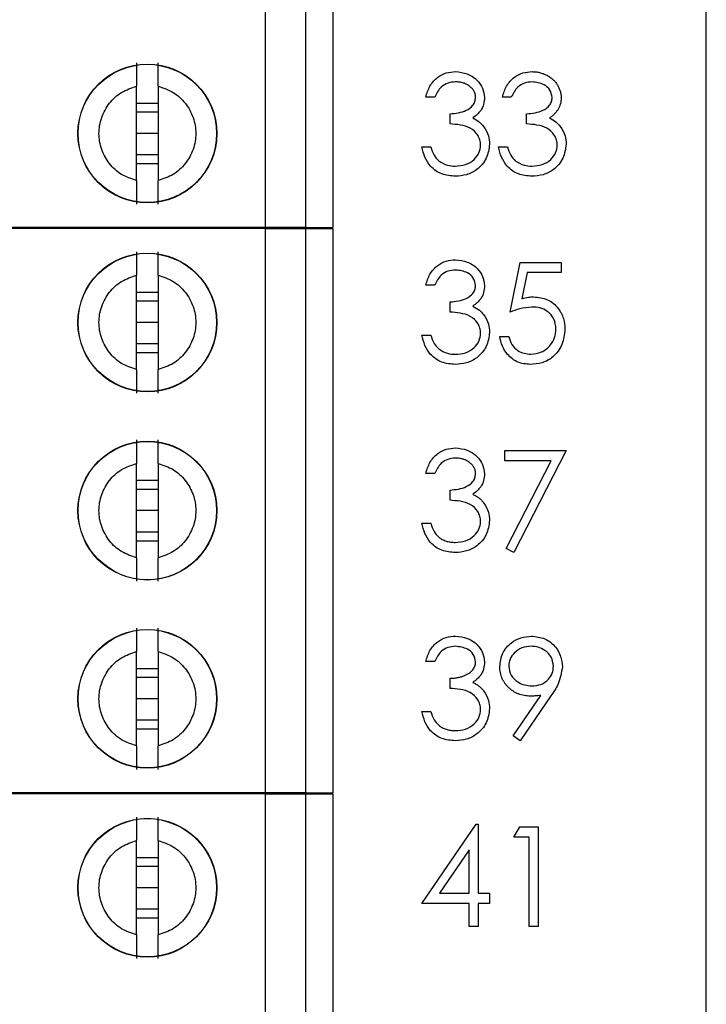
# Model space of a CAD drawing. Units: inches. Extents: x 0.1 to 16.9, y 0.1 to 10.9.
# Drawn here: x 11.9 to 12.5, y 5.2 to 6.1 of the extents above; entities that cross this region are included whole.
import ezdxf

# ---------------------------------------------------------------- set-up
doc = ezdxf.new("R2010")
doc.units = ezdxf.units.IN
doc.header["$MEASUREMENT"] = 0
doc.styles.add('SLDTEXTSTYLE0', font='TXT', dxfattribs={"width": 0.75})
doc.dimstyles.new('SLDDIMSTYLE1', dxfattribs={"dimtxt": 0.125, "dimasz": 0.13, "dimexe": 0, "dimexo": 0.0625, "dimgap": 0.03125, "dimtad": 0, "dimtih": 1, "dimtoh": 1, "dimlfac": 0.8, "dimrnd": 1e-09, "dimzin": 4, "dimdsep": 46, "dimtxsty": 'SLDTEXTSTYLE0', "dimsah": 1, "dimcen": 0.09, "dimadec": 0, "dimazin": 1, "dimtfac": 1, "dimtofl": 0, "dimtmove": 0, "dimatfit": 3, "dimfxl": 0, "dimfrac": 2, "dimtolj": 1, "dimtzin": 12, "dimarcsym": 0})

# ---------------------------------------------------------------- blocks, each defined once
blk = doc.blocks.new('_D_2')
at = {"color": 7, "linetype": 'Continuous', "lineweight": 18}
for p, q in [((11.30632, 9.20664), (13.03486, 9.20664)), ((12.90986, 9.20664), (12.90986, 7.20185)), ((12.90986, 4.45664), (12.90986, 7.00341)), ((11.30632, 4.45664), (13.03486, 4.45664))]:
    blk.add_line(p, q, dxfattribs=at)
for points in [[(12.90986, 9.20664), (12.88986, 9.07664), (12.92986, 9.07664)], [(12.90986, 4.45664), (12.92986, 4.58664), (12.88986, 4.58664)]]:
    blk.add_solid(points, dxfattribs=at)
at = {"color": 7, "linetype": 'Continuous', "lineweight": 18, "insert": (12.74823, 7.16455), "char_height": 0.125, "attachment_point": 1, "style": 'SLDTEXTSTYLE0'}
blk.add_mtext('3.80', dxfattribs=at)

msp = doc.modelspace()

# ---------------------------------------------------------------- linework, layer by layer
at = {"color": 7, "linetype": 'Continuous', "lineweight": 25}
for p, q in [((12.51616, 4.14414), (12.51616, 9.51914)), ((12.11291, 5.92302), (12.11291, 6.43975)), ((12.14982, 5.92302), (12.14982, 6.43975)), ((12.17443, 6.43975), (12.17443, 5.92302)), ((11.9948, 5.96596), (11.9948, 6.05233)), ((12.01449, 6.05233), (12.01449, 5.96596)), ((12.2676, 6.04236), (12.25942, 6.04236)), ((12.33771, 6.04236), (12.32953, 6.04236)), ((11.9948, 6.03699), (12.01449, 6.03699)), ((11.9948, 6.02883), (12.01449, 6.02883)), ((12.28163, 6.01782), (12.28163, 6.02717)), ((12.35174, 6.01782), (12.35174, 6.02717)), ((12.01449, 6.00914), (11.9948, 6.00914)), ((12.25592, 5.99678), (12.2641, 5.99678)), ((12.32603, 5.99678), (12.33421, 5.99678)), ((12.01449, 5.98946), (11.9948, 5.98946)), ((12.01449, 5.9813), (11.9948, 5.9813)), ((12.11291, 5.92302), (11.78565, 5.92302)), ((12.11291, 5.92225), (11.78565, 5.92225)), ((12.14982, 5.92302), (12.11291, 5.92302)), ((12.11291, 5.40552), (12.11291, 5.92225)), ((12.11291, 5.92225), (12.14982, 5.92225)), ((12.14982, 5.92302), (12.17443, 5.92302)), ((12.14982, 5.40552), (12.14982, 5.92225)), ((12.14982, 5.92225), (12.17443, 5.92225)), ((12.17443, 5.92225), (12.17443, 5.40552)), ((12.33655, 5.84557), (12.34589, 5.89115)), ((12.34589, 5.89115), (12.38329, 5.89115)), ((12.38329, 5.89115), (12.38329, 5.8818)), ((11.9948, 5.79295), (11.9948, 5.87932)), ((12.01449, 5.87932), (12.01449, 5.79295)), ((12.35229, 5.8818), (12.34737, 5.85782)), ((12.38329, 5.8818), (12.35229, 5.8818)), ((12.2676, 5.87011), (12.25942, 5.87011)), ((11.9948, 5.86397), (12.01449, 5.86397)), ((11.9948, 5.85582), (12.01449, 5.85582)), ((12.28163, 5.84557), (12.28163, 5.85492)), ((12.01449, 5.83613), (11.9948, 5.83613)), ((12.25592, 5.82454), (12.2641, 5.82454)), ((12.3272, 5.82337), (12.33538, 5.82337)), ((12.01449, 5.81645), (11.9948, 5.81645)), ((12.01449, 5.80829), (11.9948, 5.80829)), ((12.33187, 5.7189), (12.38796, 5.7189)), ((12.33187, 5.70955), (12.33187, 5.7189)), ((12.38796, 5.7189), (12.34005, 5.62542)), ((11.9948, 5.6207), (11.9948, 5.70707)), ((12.01449, 5.70707), (12.01449, 5.6207)), ((12.37412, 5.70955), (12.33187, 5.70955)), ((12.33298, 5.62931), (12.37412, 5.70955)), ((12.2676, 5.69787), (12.25942, 5.69787)), ((11.9948, 5.69173), (12.01449, 5.69173)), ((11.9948, 5.68357), (12.01449, 5.68357)), ((12.28163, 5.67333), (12.28163, 5.68268)), ((12.01449, 5.66389), (11.9948, 5.66389)), ((12.25592, 5.65229), (12.2641, 5.65229)), ((12.01449, 5.6442), (11.9948, 5.6442)), ((12.01449, 5.63604), (11.9948, 5.63604)), ((12.34005, 5.62542), (12.33298, 5.62931)), ((11.9948, 5.44846), (11.9948, 5.53483)), ((12.01449, 5.53483), (12.01449, 5.44846)), ((12.2676, 5.52562), (12.25942, 5.52562)), ((11.9948, 5.51949), (12.01449, 5.51949)), ((11.9948, 5.51133), (12.01449, 5.51133)), ((12.28163, 5.50108), (12.28163, 5.51043)), ((12.01449, 5.49164), (11.9948, 5.49164)), ((12.33936, 5.45772), (12.3647, 5.49477)), ((12.37396, 5.49422), (12.34589, 5.45317)), ((12.01449, 5.47196), (11.9948, 5.47196)), ((12.25592, 5.48005), (12.2641, 5.48005)), ((12.01449, 5.4638), (11.9948, 5.4638)), ((12.34589, 5.45317), (12.33936, 5.45772)), ((12.11291, 5.40552), (11.78565, 5.40552)), ((12.11291, 5.40475), (11.78565, 5.40475)), ((12.14982, 5.40552), (12.11291, 5.40552)), ((12.11291, 4.88802), (12.11291, 5.40475)), ((12.11291, 5.40475), (12.14982, 5.40475)), ((12.14982, 5.40552), (12.17443, 5.40552)), ((12.14982, 4.88802), (12.14982, 5.40475)), ((12.14982, 5.40475), (12.17443, 5.40475)), ((12.17443, 5.40475), (12.17443, 4.88802)), ((12.25592, 5.3043), (12.30567, 5.37675)), ((12.30567, 5.37675), (12.30733, 5.37675)), ((12.30733, 5.37675), (12.30733, 5.31365)), ((12.34005, 5.36507), (12.3454, 5.37441)), ((12.3454, 5.37441), (12.36225, 5.37441)), ((12.36225, 5.37441), (12.36225, 5.28327)), ((12.35407, 5.36507), (12.34005, 5.36507)), ((12.35407, 5.28327), (12.35407, 5.36507)), ((11.9948, 5.27545), (11.9948, 5.36182)), ((12.01449, 5.36182), (12.01449, 5.27545)), ((11.9948, 5.34647), (12.01449, 5.34647)), ((12.29915, 5.35323), (12.27198, 5.31365)), ((12.29915, 5.31365), (12.29915, 5.35323)), ((11.9948, 5.33832), (12.01449, 5.33832)), ((12.01449, 5.31863), (11.9948, 5.31863)), ((12.27198, 5.31365), (12.29915, 5.31365)), ((12.30733, 5.31365), (12.31785, 5.31365)), ((12.31785, 5.31365), (12.31785, 5.3043)), ((12.29915, 5.3043), (12.25592, 5.3043)), ((12.29915, 5.28327), (12.29915, 5.3043)), ((12.31785, 5.3043), (12.30733, 5.3043)), ((12.30733, 5.3043), (12.30733, 5.28327)), ((12.01449, 5.29895), (11.9948, 5.29895)), ((12.01449, 5.29079), (11.9948, 5.29079)), ((12.30733, 5.28327), (12.29915, 5.28327)), ((12.36225, 5.28327), (12.35407, 5.28327))]:
    msp.add_line(p, q, dxfattribs=at)
for centre, radius in [((12.00465, 6.00914), 0.06355), ((12.00465, 6.00914), 0.06333), ((12.00465, 5.83613), 0.06355), ((12.00465, 5.83613), 0.06333), ((12.00465, 5.66389), 0.06355), ((12.00465, 5.66389), 0.06333), ((12.00465, 5.49164), 0.06355), ((12.00465, 5.49164), 0.06333), ((12.00465, 5.31863), 0.06355), ((12.00465, 5.31863), 0.06333)]:
    msp.add_circle(centre, radius, dxfattribs=at)
for points, knots in [([(11.9948, 6.07379), (11.9948, 6.0729), (11.9948, 6.07111), (11.9948, 6.06615), (11.9948, 6.05992), (11.9948, 6.05486), (11.9948, 6.05233)], [0, 0, 0, 0, 0.249094, 0.500003, 0.750008, 1, 1, 1, 1]), ([(12.01449, 6.05233), (12.01449, 6.05486), (12.01449, 6.05992), (12.01449, 6.06614), (12.01449, 6.0711), (12.01449, 6.07289), (12.01449, 6.07379)], [0, 0, 0, 0, 0.2498292, 0.5000412, 0.7500336, 1, 1, 1, 1]), ([(12.25942, 6.04236), (12.26047, 6.04586), (12.26257, 6.05286), (12.26954, 6.06061), (12.27796, 6.06506), (12.28369, 6.0655), (12.28655, 6.06573)], [0, 0, 0, 0, 0.28029, 0.55971, 0.779765, 1, 1, 1, 1]), ([(12.28655, 6.06573), (12.29024, 6.06533), (12.29762, 6.06454), (12.30645, 6.05868), (12.31205, 6.05073), (12.3128, 6.04494), (12.31318, 6.04205)], [0, 0, 0, 0, 0.280119, 0.559881, 0.780126, 1, 1, 1, 1]), ([(12.32953, 6.04236), (12.33058, 6.04586), (12.33268, 6.05286), (12.33965, 6.06061), (12.34807, 6.06506), (12.3538, 6.0655), (12.35667, 6.06573)], [0, 0, 0, 0, 0.280269, 0.559668, 0.779707, 1, 1, 1, 1]), ([(12.35667, 6.06573), (12.35786, 6.06569), (12.36021, 6.06562), (12.36367, 6.06497), (12.367, 6.06394), (12.37017, 6.06253), (12.37312, 6.06078), (12.37575, 6.05869), (12.37801, 6.05632), (12.37991, 6.0537), (12.38139, 6.05089), (12.38249, 6.04801), (12.38316, 6.04505), (12.38324, 6.04305), (12.38329, 6.04205)], [0.0000371, 0.0000371, 0.0000371, 0.0000371, 0.0902542, 0.1785398, 0.266093, 0.354631, 0.4418862, 0.5257469, 0.6081136, 0.6901973, 0.7708215, 0.8483262, 0.9240117, 1, 1, 1, 1]), ([(11.9948, 5.96596), (11.99006, 5.96754), (11.98059, 5.9707), (11.96937, 5.98105), (11.96204, 5.99422), (11.95951, 6.00914), (11.96204, 6.02407), (11.96937, 6.03723), (11.98059, 6.04759), (11.99006, 6.05075), (11.9948, 6.05233)], [0, 0, 0, 0, 0.125, 0.249991, 0.374991, 0.500002, 0.625001, 0.750001, 0.875, 1, 1, 1, 1]), ([(12.01449, 6.05233), (12.01922, 6.05075), (12.0287, 6.04759), (12.03992, 6.03723), (12.04725, 6.02407), (12.04978, 6.00914), (12.04725, 5.99422), (12.03992, 5.98105), (12.0287, 5.9707), (12.01922, 5.96754), (12.01449, 5.96596)], [0, 0, 0, 0, 0.124997, 0.25001, 0.375007, 0.499998, 0.625001, 0.749998, 0.875003, 1, 1, 1, 1]), ([(12.28666, 6.05638), (12.28429, 6.05619), (12.27956, 6.05581), (12.27203, 6.05126), (12.26928, 6.04573), (12.2676, 6.04236)], [0, 0, 0, 0, 0.280679, 0.560364, 1, 1, 1, 1]), ([(12.305, 6.04208), (12.30498, 6.04256), (12.30496, 6.04351), (12.30469, 6.04489), (12.30429, 6.04623), (12.30373, 6.04752), (12.30298, 6.04876), (12.30208, 6.04995), (12.30101, 6.05109), (12.29979, 6.05215), (12.29848, 6.05315), (12.29704, 6.05401), (12.29552, 6.05474), (12.29391, 6.05535), (12.29222, 6.0558), (12.29044, 6.05613), (12.28858, 6.05633), (12.28731, 6.05636), (12.28666, 6.05638)], [0.0000224, 0.0000224, 0.0000224, 0.0000224, 0.0552745, 0.1099661, 0.1632474, 0.2180762, 0.2733009, 0.3309093, 0.3909945, 0.454176, 0.5188615, 0.5833105, 0.6485167, 0.7150309, 0.7825021, 0.8523227, 0.9249285, 0.9999648, 0.9999648, 0.9999648, 0.9999648]), ([(12.35678, 6.05638), (12.35441, 6.05619), (12.34967, 6.05581), (12.34214, 6.05126), (12.33939, 6.04573), (12.33771, 6.04236)], [0, 0, 0, 0, 0.280679, 0.560364, 1, 1, 1, 1]), ([(12.37511, 6.04208), (12.37464, 6.04447), (12.37372, 6.04926), (12.36674, 6.05516), (12.36055, 6.05592), (12.35678, 6.05638)], [0, 0, 0, 0, 0.27883, 0.560107, 1, 1, 1, 1]), ([(12.28163, 6.02717), (12.28677, 6.02764), (12.29449, 6.02836), (12.30205, 6.0337), (12.30463, 6.03824), (12.30487, 6.0408), (12.30499, 6.04208)], [0, 0, 0, 0, 0.499365, 0.748971, 0.874543, 1, 1, 1, 1]), ([(12.31318, 6.04205), (12.31303, 6.03994), (12.31273, 6.03573), (12.30945, 6.02873), (12.30515, 6.02536), (12.30253, 6.0233)], [0, 0, 0, 0, 0.2805487, 0.560793, 1, 1, 1, 1]), ([(12.35174, 6.02717), (12.35689, 6.02764), (12.36461, 6.02836), (12.37216, 6.0337), (12.37474, 6.03824), (12.37498, 6.0408), (12.37511, 6.04208)], [0, 0, 0, 0, 0.499365, 0.748971, 0.874543, 1, 1, 1, 1]), ([(12.38329, 6.04205), (12.38326, 6.04108), (12.3832, 6.0392), (12.38269, 6.03644), (12.38185, 6.03385), (12.38067, 6.0314), (12.37915, 6.02912), (12.37731, 6.02699), (12.37514, 6.02501), (12.37349, 6.02388), (12.37264, 6.02329)], [0, 0, 0, 0, 0.1280675, 0.2506083, 0.3706302, 0.4900722, 0.6103748, 0.7343131, 0.8632165, 0.9999787, 0.9999787, 0.9999787, 0.9999787]), ([(12.30253, 6.0233), (12.30465, 6.02219), (12.30845, 6.02021), (12.3112, 6.01695), (12.31241, 6.01552)], [0, 0, 0, 0, 0.559909, 1, 1, 1, 1]), ([(12.37264, 6.0233), (12.37477, 6.02219), (12.37856, 6.02021), (12.38131, 6.01695), (12.38252, 6.01552)], [0, 0, 0, 0, 0.559909, 1, 1, 1, 1]), ([(12.30967, 5.99854), (12.30954, 6.00013), (12.30927, 6.00331), (12.30642, 6.00905), (12.30045, 6.0147), (12.29108, 6.01717), (12.28478, 6.0176), (12.28163, 6.01782)], [0, 0, 0, 0, 0.125224, 0.250517, 0.499196, 0.749014, 1, 1, 1, 1]), ([(12.31241, 6.01552), (12.31416, 6.01273), (12.31728, 6.00774), (12.31768, 6.0019), (12.31785, 5.99932)], [0, 0, 0, 0, 0.559442, 1, 1, 1, 1]), ([(12.37978, 5.99854), (12.37965, 6.00013), (12.37938, 6.0033), (12.37654, 6.00905), (12.37056, 6.0147), (12.36119, 6.01717), (12.35489, 6.0176), (12.35174, 6.01782)], [0, 0, 0, 0, 0.125221, 0.250478, 0.499207, 0.74902, 1, 1, 1, 1]), ([(12.38252, 6.01552), (12.38427, 6.01273), (12.38739, 6.00774), (12.38779, 6.0019), (12.38796, 5.99932)], [0, 0, 0, 0, 0.559442, 1, 1, 1, 1]), ([(12.28632, 5.96991), (12.28213, 5.97027), (12.27378, 5.97101), (12.26392, 5.978), (12.25818, 5.98721), (12.25667, 5.99359), (12.25592, 5.99678)], [0, 0, 0, 0, 0.279872, 0.558949, 0.779241, 1, 1, 1, 1]), ([(12.2641, 5.99678), (12.26493, 5.99413), (12.26642, 5.98941), (12.26977, 5.98578), (12.27124, 5.98419)], [0, 0, 0, 0, 0.5607175, 1, 1, 1, 1]), ([(12.31785, 5.99932), (12.31719, 5.99485), (12.31588, 5.9859), (12.30733, 5.97606), (12.2969, 5.97073), (12.28985, 5.97018), (12.28632, 5.96991)], [0, 0, 0, 0, 0.279293, 0.558808, 0.779269, 1, 1, 1, 1]), ([(12.28646, 5.97925), (12.28962, 5.97947), (12.29593, 5.97989), (12.30357, 5.98462), (12.30875, 5.99111), (12.30936, 5.99606), (12.30967, 5.99854)], [0, 0, 0, 0, 0.280603, 0.560152, 0.780318, 1, 1, 1, 1]), ([(12.35643, 5.96991), (12.35225, 5.97027), (12.34389, 5.971), (12.33403, 5.978), (12.3283, 5.98721), (12.32679, 5.99359), (12.32603, 5.99678)], [0, 0, 0, 0, 0.2799191, 0.5589777, 0.779255, 1, 1, 1, 1]), ([(12.33421, 5.99678), (12.33504, 5.99413), (12.33653, 5.98941), (12.33988, 5.98578), (12.34135, 5.98419)], [0, 0, 0, 0, 0.5607175, 1, 1, 1, 1]), ([(12.38796, 5.99932), (12.38731, 5.99485), (12.386, 5.9859), (12.37744, 5.97606), (12.36702, 5.97073), (12.35996, 5.97018), (12.35643, 5.96991)], [0, 0, 0, 0, 0.27931, 0.558842, 0.779316, 1, 1, 1, 1]), ([(12.35657, 5.97925), (12.35973, 5.97947), (12.36604, 5.97989), (12.37368, 5.98462), (12.37886, 5.99111), (12.37948, 5.99606), (12.37978, 5.99854)], [0, 0, 0, 0, 0.280603, 0.560152, 0.780318, 1, 1, 1, 1]), ([(12.27124, 5.98419), (12.27385, 5.98255), (12.27854, 5.97962), (12.28404, 5.97937), (12.28646, 5.97925)], [0, 0, 0, 0, 0.558805, 1, 1, 1, 1]), ([(12.34135, 5.98419), (12.34397, 5.98255), (12.34865, 5.97962), (12.35415, 5.97937), (12.35657, 5.97925)], [0, 0, 0, 0, 0.558805, 1, 1, 1, 1]), ([(11.9948, 5.96596), (11.9948, 5.96343), (11.9948, 5.95837), (11.9948, 5.95214), (11.9948, 5.94719), (11.9948, 5.94539), (11.9948, 5.94449)], [0, 0, 0, 0, 0.24986, 0.500065, 0.750025, 1, 1, 1, 1]), ([(12.01449, 5.94449), (12.01449, 5.94539), (12.01449, 5.94718), (12.01449, 5.95214), (12.01449, 5.95837), (12.01449, 5.96343), (12.01449, 5.96596)], [0, 0, 0, 0, 0.249102, 0.49998, 0.749977, 1, 1, 1, 1]), ([(11.9948, 5.90078), (11.9948, 5.89989), (11.9948, 5.8981), (11.9948, 5.89314), (11.9948, 5.8869), (11.9948, 5.88184), (11.9948, 5.87932)], [0, 0, 0, 0, 0.249094, 0.500003, 0.750008, 1, 1, 1, 1]), ([(12.01449, 5.87932), (12.01449, 5.88184), (12.01449, 5.88691), (12.01449, 5.89313), (12.01449, 5.89809), (12.01449, 5.89988), (12.01449, 5.90078)], [0, 0, 0, 0, 0.2498292, 0.5000412, 0.7500336, 1, 1, 1, 1]), ([(12.25942, 5.87011), (12.26047, 5.87362), (12.26257, 5.88062), (12.26954, 5.88836), (12.27796, 5.89281), (12.28369, 5.89326), (12.28655, 5.89348)], [0, 0, 0, 0, 0.28029, 0.55971, 0.779765, 1, 1, 1, 1]), ([(12.28655, 5.89348), (12.29024, 5.89309), (12.29762, 5.8923), (12.30645, 5.88644), (12.31205, 5.87849), (12.3128, 5.8727), (12.31318, 5.8698)], [0, 0, 0, 0, 0.280119, 0.559881, 0.780126, 1, 1, 1, 1]), ([(11.9948, 5.79295), (11.99006, 5.79453), (11.98059, 5.79769), (11.96937, 5.80804), (11.96204, 5.82121), (11.95951, 5.83613), (11.96204, 5.85106), (11.96937, 5.86422), (11.98059, 5.87458), (11.99006, 5.87774), (11.9948, 5.87932)], [0, 0, 0, 0, 0.125, 0.249991, 0.374991, 0.500002, 0.625001, 0.750001, 0.875, 1, 1, 1, 1]), ([(12.01449, 5.87932), (12.01922, 5.87774), (12.0287, 5.87458), (12.03992, 5.86422), (12.04725, 5.85106), (12.04978, 5.83613), (12.04725, 5.82121), (12.03992, 5.80804), (12.0287, 5.79769), (12.01922, 5.79453), (12.01449, 5.79295)], [0, 0, 0, 0, 0.124997, 0.25001, 0.375007, 0.499998, 0.625001, 0.749998, 0.875003, 1, 1, 1, 1]), ([(12.28666, 5.88413), (12.28429, 5.88395), (12.27956, 5.88357), (12.27203, 5.87901), (12.26928, 5.87349), (12.2676, 5.87011)], [0, 0, 0, 0, 0.280679, 0.560364, 1, 1, 1, 1]), ([(12.30499, 5.86984), (12.30453, 5.87222), (12.30361, 5.87701), (12.29663, 5.88292), (12.29044, 5.88367), (12.28666, 5.88413)], [0, 0, 0, 0, 0.278869, 0.560132, 1, 1, 1, 1]), ([(12.28163, 5.85492), (12.28677, 5.8554), (12.2945, 5.85611), (12.30204, 5.86146), (12.30463, 5.86599), (12.30487, 5.86856), (12.30499, 5.86984)], [0, 0, 0, 0, 0.499369, 0.749011, 0.874587, 1, 1, 1, 1]), ([(12.31318, 5.8698), (12.31303, 5.8677), (12.31273, 5.86349), (12.30945, 5.85649), (12.30515, 5.85311), (12.30253, 5.85105)], [0, 0, 0, 0, 0.280536, 0.560768, 1, 1, 1, 1]), ([(12.34737, 5.85782), (12.34934, 5.85837), (12.35286, 5.85933), (12.35651, 5.85952), (12.35811, 5.8596)], [0, 0, 0, 0, 0.560009, 1, 1, 1, 1]), ([(12.35811, 5.8596), (12.36247, 5.85913), (12.37118, 5.85821), (12.38076, 5.85), (12.3861, 5.84003), (12.38656, 5.8332), (12.38679, 5.82978)], [0, 0, 0, 0, 0.279685, 0.55901, 0.779302, 1, 1, 1, 1]), ([(12.30253, 5.85105), (12.30465, 5.84994), (12.30845, 5.84796), (12.3112, 5.84471), (12.31241, 5.84327)], [0, 0, 0, 0, 0.559882, 1, 1, 1, 1]), ([(12.35663, 5.85025), (12.35277, 5.84985), (12.34587, 5.84913), (12.3394, 5.84666), (12.33655, 5.84557)], [0, 0, 0, 0, 0.559388, 1, 1, 1, 1]), ([(12.37861, 5.83013), (12.37827, 5.83328), (12.3776, 5.83958), (12.37146, 5.84642), (12.36403, 5.84982), (12.3591, 5.8501), (12.35663, 5.85025)], [0, 0, 0, 0, 0.279514, 0.558622, 0.779016, 1, 1, 1, 1]), ([(12.30967, 5.82629), (12.30954, 5.82788), (12.30927, 5.83106), (12.30642, 5.8368), (12.30045, 5.84245), (12.29108, 5.84493), (12.28478, 5.84536), (12.28163, 5.84557)], [0, 0, 0, 0, 0.125224, 0.250517, 0.499196, 0.749014, 1, 1, 1, 1]), ([(12.31241, 5.84327), (12.31416, 5.84048), (12.31728, 5.8355), (12.31768, 5.82965), (12.31785, 5.82708)], [0, 0, 0, 0, 0.559442, 1, 1, 1, 1]), ([(12.28632, 5.79766), (12.28213, 5.79803), (12.27378, 5.79876), (12.26392, 5.80576), (12.25818, 5.81496), (12.25667, 5.82134), (12.25592, 5.82454)], [0, 0, 0, 0, 0.279876, 0.558975, 0.77927, 1, 1, 1, 1]), ([(12.2641, 5.82454), (12.26493, 5.82189), (12.26642, 5.81716), (12.26977, 5.81353), (12.27124, 5.81194)], [0, 0, 0, 0, 0.560761, 1, 1, 1, 1]), ([(12.31785, 5.82708), (12.31719, 5.8226), (12.31588, 5.81365), (12.30733, 5.80382), (12.29691, 5.79848), (12.28985, 5.79793), (12.28632, 5.79766)], [0, 0, 0, 0, 0.279289, 0.5588, 0.779272, 1, 1, 1, 1]), ([(12.28646, 5.80701), (12.28962, 5.80722), (12.29593, 5.80764), (12.30357, 5.81237), (12.30875, 5.81887), (12.30936, 5.82382), (12.30967, 5.82629)], [0, 0, 0, 0, 0.280601, 0.560148, 0.780277, 1, 1, 1, 1]), ([(12.355, 5.79766), (12.3511, 5.79806), (12.34329, 5.79886), (12.33445, 5.80583), (12.32899, 5.81434), (12.3278, 5.82036), (12.3272, 5.82337)], [0, 0, 0, 0, 0.2795969, 0.5590215, 0.7793754, 1, 1, 1, 1]), ([(12.33538, 5.82337), (12.33608, 5.8208), (12.33749, 5.81565), (12.34306, 5.81044), (12.34926, 5.80754), (12.35341, 5.80719), (12.35548, 5.80701)], [0, 0, 0, 0, 0.280047, 0.559131, 0.779573, 1, 1, 1, 1]), ([(12.38679, 5.82978), (12.38626, 5.82505), (12.38519, 5.8156), (12.377, 5.80461), (12.36617, 5.79851), (12.35873, 5.79794), (12.355, 5.79766)], [0, 0, 0, 0, 0.279844, 0.559279, 0.779406, 1, 1, 1, 1]), ([(12.35548, 5.80701), (12.35889, 5.80741), (12.36573, 5.80821), (12.37334, 5.81444), (12.37797, 5.82207), (12.3784, 5.82744), (12.37861, 5.83013)], [0, 0, 0, 0, 0.279642, 0.559343, 0.779585, 1, 1, 1, 1]), ([(12.27124, 5.81194), (12.27385, 5.8103), (12.27854, 5.80737), (12.28404, 5.80712), (12.28646, 5.80701)], [0, 0, 0, 0, 0.558805, 1, 1, 1, 1]), ([(11.9948, 5.79295), (11.9948, 5.79042), (11.9948, 5.78535), (11.9948, 5.77913), (11.9948, 5.77418), (11.9948, 5.77238), (11.9948, 5.77148)], [0, 0, 0, 0, 0.24986, 0.500065, 0.750025, 1, 1, 1, 1]), ([(12.01449, 5.77148), (12.01449, 5.77237), (12.01449, 5.77416), (12.01449, 5.77912), (12.01449, 5.78536), (12.01449, 5.79042), (12.01449, 5.79295)], [0, 0, 0, 0, 0.249102, 0.49998, 0.749977, 1, 1, 1, 1]), ([(11.9948, 5.72854), (11.9948, 5.72764), (11.9948, 5.72585), (11.9948, 5.7209), (11.9948, 5.71466), (11.9948, 5.7096), (11.9948, 5.70707)], [0, 0, 0, 0, 0.249102, 0.49998, 0.749977, 1, 1, 1, 1]), ([(12.01449, 5.70707), (12.01449, 5.7096), (12.01449, 5.71466), (12.01449, 5.72089), (12.01449, 5.72584), (12.01449, 5.72764), (12.01449, 5.72854)], [0, 0, 0, 0, 0.24986, 0.500065, 0.750025, 1, 1, 1, 1]), ([(12.25942, 5.69787), (12.26047, 5.70137), (12.26257, 5.70837), (12.26954, 5.71612), (12.27796, 5.72057), (12.28369, 5.72102), (12.28655, 5.72124)], [0, 0, 0, 0, 0.28029, 0.55971, 0.779765, 1, 1, 1, 1]), ([(12.28655, 5.72124), (12.29024, 5.72084), (12.29762, 5.72005), (12.30645, 5.71419), (12.31205, 5.70624), (12.3128, 5.70045), (12.31318, 5.69756)], [0, 0, 0, 0, 0.280119, 0.559855, 0.780095, 1, 1, 1, 1]), ([(11.9948, 5.6207), (11.99006, 5.62228), (11.98059, 5.62544), (11.96937, 5.6358), (11.96204, 5.64896), (11.95951, 5.66389), (11.96204, 5.67881), (11.96937, 5.69198), (11.98059, 5.70233), (11.99006, 5.70549), (11.9948, 5.70707)], [0, 0, 0, 0, 0.125, 0.249999, 0.375, 0.499999, 0.624998, 0.750009, 0.875, 1, 1, 1, 1]), ([(12.01449, 5.70707), (12.01922, 5.70549), (12.0287, 5.70233), (12.03992, 5.69198), (12.04725, 5.67881), (12.04978, 5.66389), (12.04725, 5.64896), (12.03992, 5.6358), (12.0287, 5.62544), (12.01922, 5.62228), (12.01449, 5.6207)], [0, 0, 0, 0, 0.124997, 0.250002, 0.37501, 0.500001, 0.624993, 0.74999, 0.875003, 1, 1, 1, 1]), ([(12.28666, 5.71189), (12.28429, 5.7117), (12.27956, 5.71133), (12.27203, 5.70677), (12.26928, 5.70124), (12.2676, 5.69787)], [0, 0, 0, 0, 0.280679, 0.560364, 1, 1, 1, 1]), ([(12.305, 5.69759), (12.30498, 5.69807), (12.30496, 5.69902), (12.30469, 5.7004), (12.30429, 5.70174), (12.30373, 5.70303), (12.30298, 5.70427), (12.30208, 5.70546), (12.30101, 5.7066), (12.29979, 5.70766), (12.29848, 5.70867), (12.29704, 5.70952), (12.29552, 5.71026), (12.29391, 5.71086), (12.29222, 5.71132), (12.29044, 5.71164), (12.28858, 5.71185), (12.28731, 5.71188), (12.28666, 5.71189)], [0, 0, 0, 0, 0.0552745, 0.1099661, 0.1632474, 0.2180762, 0.2733009, 0.3309093, 0.3909945, 0.454176, 0.5188615, 0.5833105, 0.6485167, 0.7150309, 0.7825021, 0.8523227, 0.9249285, 0.9999654, 0.9999654, 0.9999654, 0.9999654]), ([(12.28163, 5.68268), (12.28677, 5.68315), (12.2945, 5.68387), (12.30204, 5.68921), (12.30463, 5.69375), (12.30487, 5.69631), (12.30499, 5.69759)], [0, 0, 0, 0, 0.499372, 0.74901, 0.874542, 1, 1, 1, 1]), ([(12.31318, 5.69756), (12.31303, 5.69545), (12.31273, 5.69124), (12.30945, 5.68425), (12.30515, 5.68087), (12.30253, 5.67881)], [0, 0, 0, 0, 0.2804895, 0.5607393, 1, 1, 1, 1]), ([(12.30253, 5.67881), (12.3035, 5.67834), (12.30542, 5.67741), (12.30804, 5.67559), (12.31042, 5.67349), (12.31174, 5.67185), (12.31241, 5.67103)], [0.0000485, 0.0000485, 0.0000485, 0.0000485, 0.2538796, 0.5030089, 0.7502911, 0.9999482, 0.9999482, 0.9999482, 0.9999482]), ([(12.30967, 5.65405), (12.30954, 5.65564), (12.30927, 5.65882), (12.30642, 5.66456), (12.30045, 5.67021), (12.29108, 5.67269), (12.28478, 5.67311), (12.28163, 5.67333)], [0, 0, 0, 0, 0.125259, 0.250513, 0.499212, 0.749024, 1, 1, 1, 1]), ([(12.31241, 5.67103), (12.31416, 5.66824), (12.31728, 5.66325), (12.31768, 5.65741), (12.31785, 5.65483)], [0, 0, 0, 0, 0.559442, 1, 1, 1, 1]), ([(12.28632, 5.62542), (12.28213, 5.62578), (12.27378, 5.62652), (12.26392, 5.63351), (12.25818, 5.64272), (12.25667, 5.6491), (12.25592, 5.65229)], [0, 0, 0, 0, 0.279876, 0.558975, 0.77927, 1, 1, 1, 1]), ([(12.2641, 5.65229), (12.26493, 5.64964), (12.26642, 5.64492), (12.26977, 5.64129), (12.27124, 5.6397)], [0, 0, 0, 0, 0.5607175, 1, 1, 1, 1]), ([(12.31785, 5.65483), (12.31719, 5.65036), (12.31589, 5.64141), (12.30733, 5.63158), (12.29691, 5.62624), (12.28985, 5.62569), (12.28632, 5.62542)], [0, 0, 0, 0, 0.279317, 0.558803, 0.779273, 1, 1, 1, 1]), ([(12.28646, 5.63477), (12.28962, 5.63498), (12.29593, 5.6354), (12.30357, 5.64013), (12.30875, 5.64662), (12.30936, 5.65157), (12.30967, 5.65405)], [0, 0, 0, 0, 0.280613, 0.560172, 0.78031, 1, 1, 1, 1]), ([(12.27124, 5.6397), (12.27175, 5.6393), (12.27276, 5.63852), (12.27443, 5.63751), (12.27617, 5.63665), (12.27804, 5.63598), (12.28, 5.63542), (12.28206, 5.63505), (12.28423, 5.6348), (12.28571, 5.63478), (12.28646, 5.63477)], [0, 0, 0, 0, 0.1182713, 0.2361775, 0.3556629, 0.4759042, 0.6001273, 0.7286081, 0.8613135, 0.99996, 0.99996, 0.99996, 0.99996]), ([(11.9948, 5.6207), (11.9948, 5.61817), (11.9948, 5.61311), (11.9948, 5.60689), (11.9948, 5.60193), (11.9948, 5.60014), (11.9948, 5.59924)], [0, 0, 0, 0, 0.2498292, 0.5000412, 0.7500336, 1, 1, 1, 1]), ([(12.01449, 5.59924), (12.01449, 5.60013), (12.01449, 5.60192), (12.01449, 5.60688), (12.01449, 5.61311), (12.01449, 5.61817), (12.01449, 5.6207)], [0, 0, 0, 0, 0.249092, 0.5, 0.749971, 1, 1, 1, 1]), ([(11.9948, 5.55629), (11.9948, 5.5554), (11.9948, 5.55361), (11.9948, 5.54865), (11.9948, 5.54242), (11.9948, 5.53736), (11.9948, 5.53483)], [0, 0, 0, 0, 0.249094, 0.500003, 0.750008, 1, 1, 1, 1]), ([(12.01449, 5.53483), (12.01449, 5.53736), (12.01449, 5.54242), (12.01449, 5.54864), (12.01449, 5.5536), (12.01449, 5.55539), (12.01449, 5.55629)], [0, 0, 0, 0, 0.2498292, 0.5000412, 0.7500336, 1, 1, 1, 1]), ([(12.25942, 5.52562), (12.26047, 5.52913), (12.26257, 5.53613), (12.26954, 5.54388), (12.27796, 5.54833), (12.28369, 5.54877), (12.28655, 5.54899)], [0, 0, 0, 0, 0.280291, 0.559713, 0.779769, 1, 1, 1, 1]), ([(12.28655, 5.54899), (12.29024, 5.5486), (12.29762, 5.54781), (12.30645, 5.54195), (12.31206, 5.534), (12.3128, 5.52821), (12.31318, 5.52531)], [0, 0, 0, 0, 0.280117, 0.559878, 0.780091, 1, 1, 1, 1]), ([(12.3272, 5.52108), (12.32769, 5.52529), (12.32869, 5.53371), (12.33674, 5.54285), (12.34632, 5.54808), (12.35291, 5.54869), (12.35621, 5.54899)], [0, 0, 0, 0, 0.279514, 0.558865, 0.779421, 1, 1, 1, 1]), ([(12.35621, 5.54899), (12.36035, 5.54851), (12.36863, 5.54753), (12.37803, 5.5401), (12.38347, 5.53074), (12.38413, 5.52424), (12.38445, 5.52099)], [0, 0, 0, 0, 0.2797, 0.559141, 0.779617, 1, 1, 1, 1]), ([(11.9948, 5.44846), (11.99006, 5.45004), (11.98059, 5.4532), (11.96937, 5.46355), (11.96204, 5.47672), (11.95951, 5.49164), (11.96204, 5.50657), (11.96937, 5.51973), (11.98059, 5.53009), (11.99006, 5.53325), (11.9948, 5.53483)], [0, 0, 0, 0, 0.125, 0.249991, 0.374991, 0.500002, 0.625001, 0.750001, 0.875, 1, 1, 1, 1]), ([(12.01449, 5.53483), (12.01922, 5.53325), (12.0287, 5.53009), (12.03992, 5.51973), (12.04725, 5.50657), (12.04978, 5.49164), (12.04725, 5.47672), (12.03992, 5.46355), (12.0287, 5.4532), (12.01922, 5.45004), (12.01449, 5.44846)], [0, 0, 0, 0, 0.124997, 0.25001, 0.375007, 0.499998, 0.625001, 0.749998, 0.875003, 1, 1, 1, 1]), ([(12.28666, 5.53965), (12.28429, 5.53946), (12.27956, 5.53908), (12.27203, 5.53452), (12.26928, 5.529), (12.2676, 5.52562)], [0, 0, 0, 0, 0.280684, 0.560404, 1, 1, 1, 1]), ([(12.30499, 5.52535), (12.30453, 5.52774), (12.30361, 5.53253), (12.29663, 5.53843), (12.29044, 5.53919), (12.28666, 5.53965)], [0, 0, 0, 0, 0.278876, 0.560107, 1, 1, 1, 1]), ([(12.35579, 5.53965), (12.35295, 5.53937), (12.34726, 5.53882), (12.34059, 5.53422), (12.33611, 5.52824), (12.33562, 5.52377), (12.33538, 5.52153)], [0, 0, 0, 0, 0.280149, 0.559978, 0.780128, 1, 1, 1, 1]), ([(12.37628, 5.52153), (12.37585, 5.52438), (12.37501, 5.53008), (12.36907, 5.53584), (12.36251, 5.53917), (12.35803, 5.53949), (12.35579, 5.53965)], [0, 0, 0, 0, 0.278731, 0.55859, 0.779172, 1, 1, 1, 1]), ([(12.28163, 5.51043), (12.28275, 5.51045), (12.28496, 5.51049), (12.28819, 5.51094), (12.29127, 5.51157), (12.29415, 5.51253), (12.29677, 5.51365), (12.29904, 5.51494), (12.30094, 5.51639), (12.30244, 5.518), (12.30358, 5.51972), (12.30441, 5.52152), (12.3049, 5.52341), (12.30496, 5.5247), (12.305, 5.52535)], [0.0000262, 0.0000262, 0.0000262, 0.0000262, 0.1101656, 0.2157873, 0.3180274, 0.417574, 0.5116505, 0.5961621, 0.6729345, 0.7436696, 0.810677, 0.874059, 0.9366963, 1, 1, 1, 1]), ([(12.31318, 5.52531), (12.31303, 5.52321), (12.31273, 5.519), (12.30945, 5.512), (12.30515, 5.50862), (12.30253, 5.50656)], [0, 0, 0, 0, 0.2805487, 0.560793, 1, 1, 1, 1]), ([(12.35511, 5.49407), (12.35416, 5.4941), (12.35228, 5.49415), (12.34952, 5.49453), (12.34686, 5.49511), (12.34433, 5.49599), (12.34189, 5.49708), (12.33957, 5.49843), (12.33736, 5.50002), (12.33529, 5.50184), (12.33341, 5.50383), (12.33173, 5.50595), (12.33034, 5.5082), (12.32918, 5.51055), (12.3283, 5.51303), (12.32766, 5.51561), (12.32727, 5.51831), (12.32722, 5.52014), (12.3272, 5.52108)], [0.0000285, 0.0000285, 0.0000285, 0.0000285, 0.0662949, 0.1301311, 0.1928622, 0.25436, 0.3159098, 0.3773381, 0.4402053, 0.5041751, 0.5680336, 0.6302277, 0.6908615, 0.7514218, 0.8114657, 0.8727505, 0.9353907, 1, 1, 1, 1]), ([(12.33538, 5.52153), (12.33584, 5.51863), (12.33676, 5.51282), (12.34301, 5.50711), (12.34978, 5.50389), (12.35435, 5.50358), (12.35663, 5.50342)], [0, 0, 0, 0, 0.278453, 0.558393, 0.779069, 1, 1, 1, 1]), ([(12.35663, 5.50342), (12.35944, 5.50365), (12.36505, 5.5041), (12.37162, 5.50879), (12.37564, 5.51493), (12.37607, 5.51933), (12.37628, 5.52153)], [0, 0, 0, 0, 0.280277, 0.559507, 0.779765, 1, 1, 1, 1]), ([(12.38445, 5.52099), (12.38354, 5.51558), (12.38189, 5.50589), (12.37639, 5.4978), (12.37396, 5.49422)], [0, 0, 0, 0, 0.55815, 1, 1, 1, 1]), ([(12.30967, 5.4818), (12.30954, 5.48339), (12.30927, 5.48657), (12.30642, 5.49231), (12.30045, 5.49797), (12.29108, 5.50044), (12.28478, 5.50087), (12.28163, 5.50108)], [0, 0, 0, 0, 0.125262, 0.250519, 0.499197, 0.749015, 1, 1, 1, 1]), ([(12.30253, 5.50656), (12.3035, 5.50609), (12.30542, 5.50517), (12.30804, 5.50335), (12.31042, 5.50125), (12.31174, 5.49961), (12.31241, 5.49878)], [0.0000346, 0.0000346, 0.0000346, 0.0000346, 0.2538796, 0.5030089, 0.7502911, 0.9999233, 0.9999233, 0.9999233, 0.9999233]), ([(12.31241, 5.49878), (12.31416, 5.49599), (12.31728, 5.49101), (12.31768, 5.48516), (12.31785, 5.48259)], [0, 0, 0, 0, 0.559475, 1, 1, 1, 1]), ([(12.3647, 5.49477), (12.36292, 5.49455), (12.35973, 5.49417), (12.35652, 5.4941), (12.35511, 5.49407)], [0, 0, 0, 0, 0.559863, 1, 1, 1, 1]), ([(12.31785, 5.48259), (12.31719, 5.47812), (12.31589, 5.46917), (12.30733, 5.45933), (12.29691, 5.45399), (12.28985, 5.45345), (12.28632, 5.45317)], [0, 0, 0, 0, 0.279296, 0.55879, 0.779266, 1, 1, 1, 1]), ([(12.28646, 5.46252), (12.28962, 5.46273), (12.29593, 5.46316), (12.30357, 5.46789), (12.30875, 5.47438), (12.30936, 5.47933), (12.30967, 5.4818)], [0, 0, 0, 0, 0.280613, 0.560172, 0.78031, 1, 1, 1, 1]), ([(12.28632, 5.45317), (12.28213, 5.45354), (12.27378, 5.45427), (12.26392, 5.46127), (12.25818, 5.47048), (12.25667, 5.47686), (12.25592, 5.48005)], [0, 0, 0, 0, 0.279873, 0.558951, 0.779272, 1, 1, 1, 1]), ([(12.2641, 5.48005), (12.26493, 5.4774), (12.26642, 5.47268), (12.26977, 5.46905), (12.27124, 5.46745)], [0, 0, 0, 0, 0.5607175, 1, 1, 1, 1]), ([(12.27124, 5.46745), (12.27175, 5.46706), (12.27276, 5.46627), (12.27443, 5.46527), (12.27617, 5.4644), (12.27804, 5.46374), (12.28, 5.46318), (12.28206, 5.46281), (12.28423, 5.46256), (12.28571, 5.46253), (12.28646, 5.46252)], [0, 0, 0, 0, 0.1182713, 0.2361775, 0.3556629, 0.4759042, 0.6001273, 0.7286081, 0.8613135, 0.9999596, 0.9999596, 0.9999596, 0.9999596]), ([(11.9948, 5.44846), (11.9948, 5.44593), (11.9948, 5.44087), (11.9948, 5.43464), (11.9948, 5.42969), (11.9948, 5.42789), (11.9948, 5.42699)], [0, 0, 0, 0, 0.24986, 0.500065, 0.750025, 1, 1, 1, 1]), ([(12.01449, 5.42699), (12.01449, 5.42789), (12.01449, 5.42968), (12.01449, 5.43464), (12.01449, 5.44087), (12.01449, 5.44593), (12.01449, 5.44846)], [0, 0, 0, 0, 0.249102, 0.49998, 0.749977, 1, 1, 1, 1]), ([(11.9948, 5.38328), (11.9948, 5.38239), (11.9948, 5.3806), (11.9948, 5.37564), (11.9948, 5.3694), (11.9948, 5.36434), (11.9948, 5.36182)], [0, 0, 0, 0, 0.249094, 0.500003, 0.750008, 1, 1, 1, 1]), ([(12.01449, 5.36182), (12.01449, 5.36434), (12.01449, 5.36941), (12.01449, 5.37563), (12.01449, 5.38059), (12.01449, 5.38238), (12.01449, 5.38328)], [0, 0, 0, 0, 0.2498292, 0.5000412, 0.7500336, 1, 1, 1, 1]), ([(11.9948, 5.27545), (11.99006, 5.27703), (11.98059, 5.28019), (11.96937, 5.29054), (11.96204, 5.30371), (11.95951, 5.31863), (11.96204, 5.33356), (11.96937, 5.34672), (11.98059, 5.35708), (11.99006, 5.36024), (11.9948, 5.36182)], [0, 0, 0, 0, 0.125, 0.249991, 0.374991, 0.500002, 0.625001, 0.750001, 0.875, 1, 1, 1, 1]), ([(12.01449, 5.36182), (12.01922, 5.36024), (12.0287, 5.35708), (12.03992, 5.34672), (12.04725, 5.33356), (12.04978, 5.31863), (12.04725, 5.30371), (12.03992, 5.29054), (12.0287, 5.28019), (12.01922, 5.27703), (12.01449, 5.27545)], [0, 0, 0, 0, 0.124997, 0.25001, 0.375007, 0.499998, 0.625001, 0.749998, 0.875003, 1, 1, 1, 1]), ([(11.9948, 5.27545), (11.9948, 5.27292), (11.9948, 5.26785), (11.9948, 5.26163), (11.9948, 5.25668), (11.9948, 5.25488), (11.9948, 5.25398)], [0, 0, 0, 0, 0.24986, 0.500065, 0.750025, 1, 1, 1, 1]), ([(12.01449, 5.25398), (12.01449, 5.25487), (12.01449, 5.25666), (12.01449, 5.26162), (12.01449, 5.26786), (12.01449, 5.27292), (12.01449, 5.27545)], [0, 0, 0, 0, 0.249102, 0.49998, 0.749977, 1, 1, 1, 1])]:
    msp.add_open_spline(points, degree=3, knots=knots, dxfattribs=at)

# ---------------------------------------------------------------- dimensions: what is measured, and where the dimension line sits
at = {"color": 7, "linetype": 'Continuous', "lineweight": 18}
dim = msp.add_linear_dim(base=(12.90986, 4.45664), p1=(11.25632, 9.20664), p2=(11.25632, 4.45664), angle=90, dimstyle='SLDDIMSTYLE1', dxfattribs=at)
dim.commit()
dim.dimension.update_dxf_attribs({"geometry": '_D_2', "text_midpoint": (12.90986, 7.10263), "dimtype": 160})

doc.saveas('drawing.dxf')
